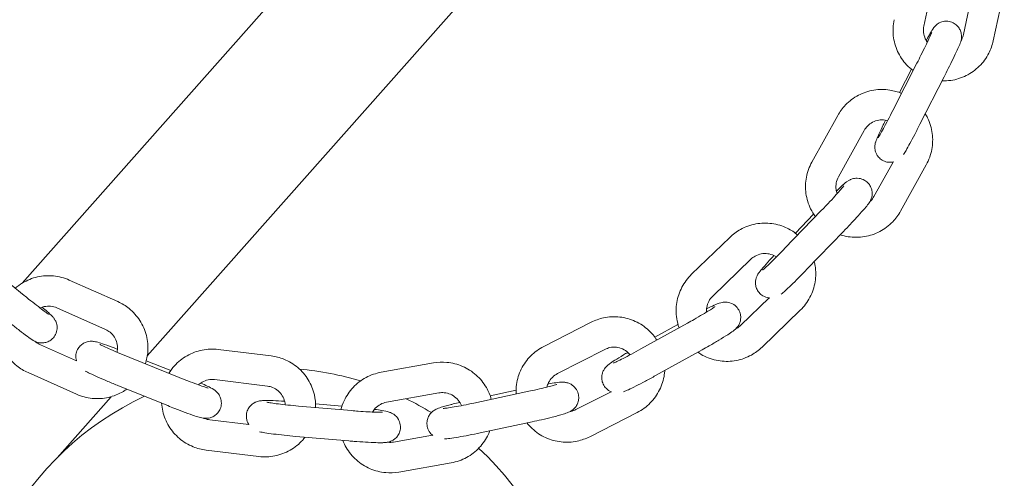
# Model space of a CAD drawing. Units: millimetres. Extents: x -4534 to 4839, y -3372 to 8070.
# Drawn here: x 426 to 620, y 4107 to 4197 of the extents above; entities that cross this region are included whole.
import ezdxf

# ---------------------------------------------------------------- set-up
doc = ezdxf.new("R2010")
doc.units = ezdxf.units.MM
doc.layers.add('Toestel 2D', color=7, linetype='Continuous', lineweight=20)

# ---------------------------------------------------------------- blocks, each defined once
blk = doc.blocks.new('WP-D18')
at = {"layer": 'Toestel 2D'}
for p, q in [((504.28, 4233.23), (426.05, 4145.01)), ((525.23, 4214.65), (450.75, 4130.66)), ((606.17, 4205.98), (603.98, 4195.72)), ((617.68, 4192.82), (619.86, 4203.08)), ((611.81, 4194.07), (613.42, 4201.66)), ((602.63, 4188.43), (597.87, 4179.08)), ((599.18, 4182.6), (601.52, 4187.2)), ((607.98, 4185.7), (603.21, 4176.35)), ((586.98, 4178.06), (581.89, 4168.89)), ((592.23, 4175.15), (587.14, 4165.98)), ((594.14, 4162.12), (597.9, 4168.9)), ((599.38, 4159.21), (604.47, 4168.38)), ((583.82, 4159.4), (576.52, 4151.85)), ((578.63, 4154.88), (582.24, 4158.61)), ((565.71, 4154.05), (558.15, 4146.77)), ((588.13, 4155.23), (580.84, 4147.68)), ((426.46, 4142.6), (418.3, 4149.19)), ((569.87, 4149.74), (562.32, 4142.45)), ((444.94, 4141.37), (435.35, 4145.63)), ((567.88, 4136.72), (573.46, 4142.1)), ((442.51, 4135.88), (432.91, 4140.14)), ((572.05, 4132.4), (579.6, 4139.69)), ((538.33, 4137.3), (528.98, 4132.54)), ((557.33, 4137.12), (548.14, 4132.04)), ((550.91, 4134.36), (555.47, 4136.89)), ((429.66, 4132.85), (436.77, 4129.69)), ((475.19, 4130.67), (464.77, 4131.94)), ((541.06, 4131.96), (531.7, 4127.19)), ((560.23, 4131.88), (551.05, 4126.79)), ((457.05, 4126.42), (447.32, 4130.34)), ((450.56, 4129.73), (455.38, 4127.78)), ((507.26, 4129.28), (496.92, 4127.45)), ((427.22, 4127.37), (436.81, 4123.11)), ((454.81, 4120.86), (445.07, 4124.78)), ((474.47, 4124.71), (464.04, 4125.99)), ((508.3, 4123.37), (497.96, 4121.54)), ((525.47, 4123.56), (515.2, 4121.37)), ((518.41, 4122.81), (523.52, 4123.9)), ((535.34, 4120.09), (542.26, 4123.61)), ((443.63, 4122.63), (432.96, 4110.6)), ((483.97, 4121.22), (489.17, 4120.77)), ((491.05, 4119.88), (480.59, 4120.79)), ((538.06, 4114.74), (547.42, 4119.5)), ((463.07, 4118.06), (470.79, 4117.12)), ((526.72, 4117.69), (516.45, 4115.5)), ((499.35, 4113.68), (507.01, 4115.03)), ((490.53, 4113.91), (480.07, 4114.81)), ((462.34, 4112.11), (472.76, 4110.84)), ((500.39, 4107.77), (510.73, 4109.6))]:
    blk.add_line(p, q, dxfattribs=at)
for start, end in [(73.2085, 84.9557), (114.9381, 47.3801), (58.5591, 63.9899)]:
    blk.add_arc((475.51, 4068.3), 60, start, end, dxfattribs=at)
for points, knots in [([(598.12, 4196.97), (597.89, 4195.93), (597.84, 4194.85), (598.08, 4192.73), (598.37, 4191.69), (599.26, 4189.76), (599.86, 4188.86), (600.98, 4187.66), (601.41, 4187.27), (601.87, 4186.93)], [4.712389, 4.712389, 4.712389, 4.712389, 5.032216, 5.032216, 5.351988, 5.351988, 5.671795, 5.671795, 5.845016, 5.845016, 5.845016, 5.845016]), ([(604.46, 4192.86), (604.47, 4192.88), (604.48, 4192.9), (604.78, 4193.46), (605.04, 4193.93), (605.51, 4194.75), (605.62, 4194.97), (606.01, 4195.48), (606.06, 4195.55), (606.22, 4195.73), (606.31, 4195.83), (606.67, 4196.12), (606.86, 4196.28), (607.45, 4196.52), (607.62, 4196.57), (608.15, 4196.68), (608.56, 4196.7), (609.35, 4196.54), (609.68, 4196.42), (610.25, 4196.07), (610.49, 4195.87), (610.88, 4195.42), (611.03, 4195.17), (611.27, 4194.68), (611.33, 4194.44), (611.43, 4193.96), (611.43, 4193.76), (611.42, 4193.4), (611.41, 4193.26), (611.37, 4193.03), (611.35, 4192.94), (611.3, 4192.76), (611.28, 4192.68), (611.19, 4192.4), (611.13, 4192.26), (610.93, 4191.77), (610.77, 4191.41), (610.34, 4190.48), (610.07, 4189.91), (609.46, 4188.66), (609.14, 4188.01), (608.53, 4186.79), (608.26, 4186.24), (607.98, 4185.7)], [2.208344, 2.208344, 2.208344, 2.208344, 2.220883, 2.220883, 2.554119, 2.554119, 2.933544, 2.933544, 2.983477, 2.983477, 3.030336, 3.030336, 3.063713, 3.063713, 3.074399, 3.074399, 3.090118, 3.090118, 3.100697, 3.100697, 3.110605, 3.110605, 3.121983, 3.121983, 3.137441, 3.137441, 3.161176, 3.161176, 3.193694, 3.193694, 3.23217, 3.23217, 3.292453, 3.292453, 3.46222, 3.46222, 3.776379, 3.776379, 4.125261, 4.125261, 4.453836, 4.453836, 4.712389, 4.712389, 4.712389, 4.712389]), ([(603.98, 4195.72), (603.9, 4195.31), (603.88, 4194.87), (603.97, 4194.03), (604.09, 4193.61), (604.38, 4192.98), (604.51, 4192.75), (604.67, 4192.54)], [4.712389, 4.712389, 4.712389, 4.712389, 5.0330877, 5.0330877, 5.3540137, 5.3540137, 5.5546206, 5.5546206, 5.5546206, 5.5546206]), ([(605.55, 4194.48), (605.55, 4194.48), (605.55, 4194.46), (605.51, 4194.37), (605.46, 4194.25), (605.29, 4193.87), (605.15, 4193.56), (604.79, 4192.79), (604.56, 4192.3), (604.03, 4191.21), (603.73, 4190.6), (603.16, 4189.47), (602.9, 4188.94), (602.63, 4188.43)], [3.334906, 3.334906, 3.334906, 3.334906, 3.414847, 3.414847, 3.587694, 3.587694, 3.847444, 3.847444, 4.147782, 4.147782, 4.459788, 4.459788, 4.712389, 4.712389, 4.712389, 4.712389]), ([(607.58, 4184.91), (608.15, 4184.89), (608.72, 4184.92), (610.35, 4185.15), (611.38, 4185.47), (613.29, 4186.42), (614.17, 4187.05), (615.69, 4188.54), (616.32, 4189.42), (617.2, 4191.14), (617.5, 4191.97), (617.68, 4192.82)], [6.460235, 6.460235, 6.460235, 6.460235, 6.631956, 6.631956, 6.952184, 6.952184, 7.27237, 7.27237, 7.59244, 7.59244, 7.853982, 7.853982, 7.853982, 7.853982]), ([(611.32, 4192.84), (611.37, 4192.92), (611.42, 4193), (611.62, 4193.4), (611.74, 4193.73), (611.81, 4194.07)], [7.5193177, 7.5193177, 7.5193177, 7.5193177, 7.5921864, 7.5921864, 7.8539816, 7.8539816, 7.8539816, 7.8539816]), ([(599.58, 4182.44), (598.85, 4182.75), (598.08, 4182.96), (596.24, 4183.26), (595.16, 4183.25), (593.05, 4182.91), (592.03, 4182.56), (590.14, 4181.57), (589.27, 4180.93), (587.93, 4179.53), (587.4, 4178.82), (586.98, 4178.06)], [3.251486, 3.251486, 3.251486, 3.251486, 3.490142, 3.490142, 3.810329, 3.810329, 4.130558, 4.130558, 4.450737, 4.450737, 4.712389, 4.712389, 4.712389, 4.712389]), ([(596.82, 4177.06), (596.67, 4177.1), (596.5, 4177.14), (595.92, 4177.23), (595.49, 4177.23), (594.65, 4177.09), (594.24, 4176.95), (593.49, 4176.55), (593.14, 4176.29), (592.6, 4175.74), (592.4, 4175.46), (592.23, 4175.15)], [3.369944, 3.369944, 3.369944, 3.369944, 3.49343, 3.49343, 3.812673, 3.812673, 4.131757, 4.131757, 4.451036, 4.451036, 4.712389, 4.712389, 4.712389, 4.712389]), ([(597.87, 4179.08), (597.54, 4178.43), (597.21, 4177.79), (596.58, 4176.59), (596.28, 4176.03), (595.76, 4175.06), (595.53, 4174.65), (595.18, 4174.03), (595.05, 4173.81), (594.98, 4173.69), (594.97, 4173.68), (594.97, 4173.68)], [4.712389, 4.712389, 4.712389, 4.712389, 5.02816, 5.02816, 5.342416, 5.342416, 5.650414, 5.650414, 5.932913, 5.932913, 6.00363, 6.00363, 6.00363, 6.00363]), ([(604.47, 4168.38), (604.99, 4169.31), (605.36, 4170.33), (605.75, 4172.42), (605.78, 4173.5), (605.49, 4175.61), (605.18, 4176.65), (604.58, 4177.88), (604.43, 4178.15), (604.27, 4178.42)], [1.570796, 1.570796, 1.570796, 1.570796, 1.890737, 1.890737, 2.210558, 2.210558, 2.530329, 2.530329, 2.623554, 2.623554, 2.623554, 2.623554]), ([(598.02, 4168.93), (597.98, 4168.92), (597.94, 4168.91), (597.59, 4168.84), (597.17, 4168.81), (596.39, 4168.97), (596.06, 4169.1), (595.49, 4169.44), (595.25, 4169.65), (594.85, 4170.1), (594.71, 4170.34), (594.47, 4170.84), (594.41, 4171.07), (594.31, 4171.56), (594.31, 4171.75), (594.31, 4172.12), (594.33, 4172.25), (594.37, 4172.48), (594.39, 4172.57), (594.44, 4172.76), (594.46, 4172.84), (594.55, 4173.11), (594.61, 4173.26), (594.81, 4173.74), (594.97, 4174.1), (595.4, 4175.03), (595.67, 4175.61), (596.12, 4176.54), (596.27, 4176.84), (596.42, 4177.15)], [6.213945, 6.213945, 6.213945, 6.213945, 6.215992, 6.215992, 6.231711, 6.231711, 6.24229, 6.24229, 6.252197, 6.252197, 6.263575, 6.263575, 6.279034, 6.279034, 6.302768, 6.302768, 6.335287, 6.335287, 6.373763, 6.373763, 6.434046, 6.434046, 6.603812, 6.603812, 6.917972, 6.917972, 7.266854, 7.266854, 7.424959, 7.424959, 7.424959, 7.424959]), ([(603.21, 4176.35), (602.87, 4175.67), (602.52, 4175), (601.85, 4173.72), (601.53, 4173.12), (600.95, 4172.05), (600.69, 4171.58), (600.29, 4170.89), (600.15, 4170.64), (599.99, 4170.4)], [4.712389, 4.712389, 4.712389, 4.712389, 5.036618, 5.036618, 5.362475, 5.362475, 5.695712, 5.695712, 5.970347, 5.970347, 5.970347, 5.970347]), ([(581.89, 4168.89), (581.37, 4167.96), (581.01, 4166.94), (580.61, 4164.85), (580.58, 4163.77), (580.87, 4161.66), (581.18, 4160.62), (581.91, 4159.12), (582.23, 4158.61), (582.58, 4158.12)], [4.712389, 4.712389, 4.712389, 4.712389, 5.03233, 5.03233, 5.352151, 5.352151, 5.671922, 5.671922, 5.852951, 5.852951, 5.852951, 5.852951]), ([(587.14, 4165.98), (586.93, 4165.61), (586.78, 4165.2), (586.63, 4164.36), (586.62, 4163.93), (586.71, 4163.22), (586.78, 4162.94), (586.88, 4162.67)], [4.712389, 4.712389, 4.712389, 4.712389, 5.0326257, 5.0326257, 5.3533525, 5.3533525, 5.5713531, 5.5713531, 5.5713531, 5.5713531]), ([(586.73, 4163.17), (586.74, 4163.18), (586.74, 4163.18), (587.2, 4163.62), (587.6, 4164), (588.36, 4164.68), (588.42, 4164.85), (589.26, 4165.33), (589.33, 4165.37), (589.57, 4165.48), (589.74, 4165.56), (590.32, 4165.7), (590.67, 4165.77), (591.54, 4165.64), (591.93, 4165.52), (592.6, 4165.12), (592.87, 4164.9), (593.29, 4164.39), (593.44, 4164.12), (593.67, 4163.57), (593.73, 4163.3), (593.8, 4162.75), (593.78, 4162.51), (593.72, 4162.05), (593.67, 4161.87), (593.56, 4161.55), (593.51, 4161.43), (593.4, 4161.21), (593.35, 4161.12), (593.21, 4160.89), (593.13, 4160.78), (592.84, 4160.38), (592.61, 4160.1), (591.95, 4159.33), (591.51, 4158.83), (590.55, 4157.78), (590.04, 4157.24), (589.07, 4156.2), (588.6, 4155.71), (588.13, 4155.23)], [2.221605, 2.221605, 2.221605, 2.221605, 2.224428, 2.224428, 2.562148, 2.562148, 2.965164, 2.965164, 2.997475, 2.997475, 3.044427, 3.044427, 3.079816, 3.079816, 3.099699, 3.099699, 3.113897, 3.113897, 3.127551, 3.127551, 3.143537, 3.143537, 3.165455, 3.165455, 3.197656, 3.197656, 3.2384, 3.2384, 3.293088, 3.293088, 3.403872, 3.403872, 3.718031, 3.718031, 4.095237, 4.095237, 4.428311, 4.428311, 4.712389, 4.712389, 4.712389, 4.712389]), ([(588.21, 4164.22), (588.21, 4164.22), (588.19, 4164.19), (588.11, 4164.08), (588.02, 4163.97), (587.72, 4163.62), (587.49, 4163.35), (586.9, 4162.69), (586.53, 4162.28), (585.7, 4161.37), (585.23, 4160.88), (584.44, 4160.05), (584.13, 4159.72), (583.82, 4159.4)], [3.371189, 3.371189, 3.371189, 3.371189, 3.46998, 3.46998, 3.64912, 3.64912, 3.907761, 3.907761, 4.205519, 4.205519, 4.515735, 4.515735, 4.712389, 4.712389, 4.712389, 4.712389]), ([(593.34, 4161.11), (593.4, 4161.16), (593.46, 4161.22), (593.76, 4161.53), (593.97, 4161.81), (594.14, 4162.12)], [7.5307512, 7.5307512, 7.5307512, 7.5307512, 7.5926291, 7.5926291, 7.8539816, 7.8539816, 7.8539816, 7.8539816]), ([(587.49, 4154.56), (588.01, 4154.39), (588.53, 4154.26), (590.12, 4154.01), (591.2, 4154.02), (593.31, 4154.36), (594.34, 4154.71), (596.22, 4155.7), (597.09, 4156.34), (598.44, 4157.74), (598.96, 4158.44), (599.38, 4159.21)], [6.468946, 6.468946, 6.468946, 6.468946, 6.631734, 6.631734, 6.951922, 6.951922, 7.27215, 7.27215, 7.59233, 7.59233, 7.853982, 7.853982, 7.853982, 7.853982]), ([(579.1, 4154.51), (578.47, 4155.04), (577.77, 4155.49), (576.08, 4156.32), (575.04, 4156.63), (572.93, 4156.91), (571.85, 4156.89), (569.75, 4156.49), (568.74, 4156.12), (567.04, 4155.18), (566.33, 4154.66), (565.71, 4154.05)], [3.243665, 3.243665, 3.243665, 3.243665, 3.490144, 3.490144, 3.810226, 3.810226, 4.13042, 4.13042, 4.450647, 4.450647, 4.712389, 4.712389, 4.712389, 4.712389]), ([(574.89, 4150.18), (574.73, 4150.29), (574.57, 4150.38), (574.01, 4150.65), (573.6, 4150.77), (572.75, 4150.88), (572.32, 4150.87), (571.49, 4150.71), (571.08, 4150.56), (570.4, 4150.19), (570.12, 4149.98), (569.87, 4149.74)], [3.351753, 3.351753, 3.351753, 3.351753, 3.493426, 3.493426, 3.813088, 3.813088, 4.132309, 4.132309, 4.451394, 4.451394, 4.712389, 4.712389, 4.712389, 4.712389]), ([(573.59, 4142.09), (573.51, 4142.1), (573.42, 4142.11), (573, 4142.17), (572.61, 4142.28), (571.95, 4142.68), (571.68, 4142.91), (571.26, 4143.42), (571.1, 4143.69), (570.87, 4144.24), (570.81, 4144.51), (570.75, 4145.06), (570.77, 4145.29), (570.82, 4145.76), (570.88, 4145.94), (570.99, 4146.26), (571.04, 4146.38), (571.15, 4146.6), (571.2, 4146.69), (571.34, 4146.92), (571.42, 4147.03), (571.71, 4147.43), (571.94, 4147.71), (572.6, 4148.48), (573.04, 4148.98), (573.82, 4149.83), (574.1, 4150.14), (574.4, 4150.46)], [6.215312, 6.215312, 6.215312, 6.215312, 6.221409, 6.221409, 6.241292, 6.241292, 6.25549, 6.25549, 6.269144, 6.269144, 6.28513, 6.28513, 6.307048, 6.307048, 6.339249, 6.339249, 6.379993, 6.379993, 6.43468, 6.43468, 6.545465, 6.545465, 6.859624, 6.859624, 7.23683, 7.23683, 7.434363, 7.434363, 7.434363, 7.434363]), ([(576.52, 4151.85), (576.02, 4151.33), (575.52, 4150.82), (574.58, 4149.87), (574.13, 4149.42), (573.34, 4148.66), (573, 4148.33), (572.49, 4147.86), (572.29, 4147.69), (572.19, 4147.61), (572.18, 4147.6), (572.18, 4147.6)], [4.712389, 4.712389, 4.712389, 4.712389, 5.026627, 5.026627, 5.338954, 5.338954, 5.643364, 5.643364, 5.917623, 5.917623, 5.989076, 5.989076, 5.989076, 5.989076]), ([(579.6, 4139.69), (580.37, 4140.43), (581.01, 4141.29), (582, 4143.18), (582.35, 4144.2), (582.69, 4146.31), (582.7, 4147.38), (582.48, 4148.71), (582.43, 4148.99), (582.36, 4149.26)], [1.570796, 1.570796, 1.570796, 1.570796, 1.890871, 1.890871, 2.210802, 2.210802, 2.530616, 2.530616, 2.614299, 2.614299, 2.614299, 2.614299]), ([(435.35, 4145.63), (434.37, 4146.06), (433.33, 4146.33), (431.21, 4146.54), (430.13, 4146.48), (428.05, 4146.01), (427.04, 4145.6), (425.62, 4144.75), (425.15, 4144.4), (424.7, 4144.02)], [4.712389, 4.712389, 4.712389, 4.712389, 5.032486, 5.032486, 5.352687, 5.352687, 5.672913, 5.672913, 5.849368, 5.849368, 5.849368, 5.849368]), ([(558.15, 4146.77), (557.39, 4146.03), (556.74, 4145.16), (555.75, 4143.27), (555.41, 4142.25), (555.06, 4140.15), (555.06, 4139.07), (555.32, 4137.4), (555.48, 4136.8), (555.68, 4136.22)], [4.712389, 4.712389, 4.712389, 4.712389, 5.032464, 5.032464, 5.352394, 5.352394, 5.672209, 5.672209, 5.858412, 5.858412, 5.858412, 5.858412]), ([(580.84, 4147.68), (580.3, 4147.12), (579.76, 4146.57), (578.73, 4145.54), (578.24, 4145.05), (577.35, 4144.19), (576.94, 4143.81), (576.32, 4143.24), (576.1, 4143.05), (575.84, 4142.85)], [4.712389, 4.712389, 4.712389, 4.712389, 5.03815, 5.03815, 5.366021, 5.366021, 5.70374, 5.70374, 5.976785, 5.976785, 5.976785, 5.976785]), ([(431.3, 4138.88), (431.3, 4138.88), (431.28, 4138.89), (431.19, 4138.95), (431.08, 4139.03), (430.75, 4139.26), (430.48, 4139.46), (429.8, 4139.97), (429.38, 4140.29), (428.42, 4141.03), (427.89, 4141.45), (427.05, 4142.12), (426.76, 4142.36), (426.46, 4142.6)], [3.429146, 3.429146, 3.429146, 3.429146, 3.510827, 3.510827, 3.681835, 3.681835, 3.937492, 3.937492, 4.235417, 4.235417, 4.546249, 4.546249, 4.712389, 4.712389, 4.712389, 4.712389]), ([(562.32, 4142.45), (562.01, 4142.15), (561.76, 4141.81), (561.36, 4141.05), (561.22, 4140.65), (561.1, 4139.92), (561.09, 4139.62), (561.11, 4139.31)], [4.712389, 4.712389, 4.712389, 4.712389, 5.0320868, 5.0320868, 5.3523645, 5.3523645, 5.5827457, 5.5827457, 5.5827457, 5.5827457]), ([(430.02, 4140.28), (430.4, 4139.96), (430.73, 4139.67), (431.42, 4139.05), (431.71, 4138.79), (432.05, 4138.42), (432.12, 4138.36), (432.25, 4138.2), (432.31, 4138.12), (432.48, 4137.88), (432.57, 4137.76), (432.77, 4137.3), (432.89, 4137.05), (432.96, 4136.39), (432.97, 4136.21), (432.93, 4135.68), (432.85, 4135.29), (432.5, 4134.6), (432.3, 4134.31), (431.83, 4133.85), (431.57, 4133.68), (431.04, 4133.41), (430.78, 4133.33), (430.24, 4133.22), (430, 4133.21), (429.53, 4133.24), (429.34, 4133.28), (429.02, 4133.36), (428.9, 4133.4), (428.68, 4133.49), (428.6, 4133.53), (428.4, 4133.63), (428.31, 4133.68), (427.83, 4133.97), (427.5, 4134.2), (426.6, 4134.86), (426.09, 4135.25), (424.98, 4136.11), (424.41, 4136.56), (423.44, 4137.32), (423.07, 4137.63), (422.69, 4137.93)], [2.290937, 2.290937, 2.290937, 2.290937, 2.553714, 2.553714, 2.917317, 2.917317, 2.995857, 2.995857, 3.05865, 3.05865, 3.109287, 3.109287, 3.144887, 3.144887, 3.155919, 3.155919, 3.172717, 3.172717, 3.184757, 3.184757, 3.19639, 3.19639, 3.210067, 3.210067, 3.228966, 3.228966, 3.257463, 3.257463, 3.294001, 3.294001, 3.340313, 3.340313, 3.424249, 3.424249, 3.814962, 3.814962, 4.176919, 4.176919, 4.507739, 4.507739, 4.712389, 4.712389, 4.712389, 4.712389]), ([(432.91, 4140.14), (432.52, 4140.31), (432.11, 4140.43), (431.26, 4140.51), (430.83, 4140.48), (430.13, 4140.33), (429.86, 4140.24), (429.61, 4140.12)], [4.712389, 4.712389, 4.712389, 4.712389, 5.0319972, 5.0319972, 5.3511887, 5.3511887, 5.5637694, 5.5637694, 5.5637694, 5.5637694]), ([(450.37, 4129.11), (450.63, 4129.9), (450.8, 4130.72), (450.93, 4132.61), (450.83, 4133.69), (450.3, 4135.75), (449.87, 4136.74), (448.71, 4138.53), (447.99, 4139.34), (446.49, 4140.55), (445.74, 4141.01), (444.94, 4141.37)], [3.24193, 3.24193, 3.24193, 3.24193, 3.491407, 3.491407, 3.811199, 3.811199, 4.130975, 4.130975, 4.450823, 4.450823, 4.712389, 4.712389, 4.712389, 4.712389]), ([(562.77, 4140.39), (562.77, 4140.39), (562.76, 4140.37), (562.67, 4140.31), (562.57, 4140.24), (562.24, 4140.01), (561.97, 4139.84), (561.28, 4139.41), (560.83, 4139.14), (559.82, 4138.54), (559.24, 4138.21), (558.21, 4137.62), (557.77, 4137.37), (557.33, 4137.12)], [3.399341, 3.399341, 3.399341, 3.399341, 3.481473, 3.481473, 3.646468, 3.646468, 3.891214, 3.891214, 4.182404, 4.182404, 4.489901, 4.489901, 4.712389, 4.712389, 4.712389, 4.712389]), ([(561.12, 4139.93), (561.67, 4140.21), (562.17, 4140.45), (563.12, 4140.89), (563.2, 4141.05), (564.4, 4141.26), (564.6, 4141.29), (565.2, 4141.26), (565.53, 4141.24), (566.3, 4140.91), (566.66, 4140.71), (567.21, 4140.14), (567.42, 4139.85), (567.7, 4139.24), (567.78, 4138.93), (567.86, 4138.33), (567.85, 4138.05), (567.77, 4137.5), (567.69, 4137.27), (567.5, 4136.82), (567.4, 4136.66), (567.2, 4136.37), (567.11, 4136.27), (566.93, 4136.06), (566.85, 4135.98), (566.6, 4135.76), (566.48, 4135.66), (566.03, 4135.33), (565.7, 4135.11), (564.79, 4134.53), (564.2, 4134.16), (562.95, 4133.42), (562.3, 4133.04), (561.16, 4132.4), (560.7, 4132.13), (560.23, 4131.88)], [2.236986, 2.236986, 2.236986, 2.236986, 2.566862, 2.566862, 2.981488, 2.981488, 3.043648, 3.043648, 3.084464, 3.084464, 3.109402, 3.109402, 3.12655, 3.12655, 3.142594, 3.142594, 3.160984, 3.160984, 3.185666, 3.185666, 3.22111, 3.22111, 3.266353, 3.266353, 3.329617, 3.329617, 3.46935, 3.46935, 3.783509, 3.783509, 4.155538, 4.155538, 4.489184, 4.489184, 4.712389, 4.712389, 4.712389, 4.712389]), ([(421.56, 4138.84), (421.43, 4138.3), (421.35, 4137.74), (421.24, 4136.12), (421.33, 4135.04), (421.86, 4132.98), (422.29, 4131.99), (423.45, 4130.2), (424.17, 4129.4), (425.67, 4128.18), (426.42, 4127.72), (427.22, 4127.37)], [6.464799, 6.464799, 6.464799, 6.464799, 6.632999, 6.632999, 6.952792, 6.952792, 7.272568, 7.272568, 7.592416, 7.592416, 7.853982, 7.853982, 7.853982, 7.853982]), ([(551.3, 4133.79), (550.85, 4134.49), (550.31, 4135.14), (548.91, 4136.44), (548.02, 4137.04), (546.08, 4137.93), (545.04, 4138.22), (542.92, 4138.45), (541.84, 4138.4), (539.94, 4137.99), (539.11, 4137.7), (538.33, 4137.3)], [3.238553, 3.238553, 3.238553, 3.238553, 3.490369, 3.490369, 3.810318, 3.810318, 4.13041, 4.13041, 4.450609, 4.450609, 4.712389, 4.712389, 4.712389, 4.712389]), ([(566.86, 4136), (566.92, 4136.03), (566.98, 4136.06), (567.35, 4136.26), (567.63, 4136.47), (567.88, 4136.72)], [7.5421707, 7.5421707, 7.5421707, 7.5421707, 7.5929871, 7.5929871, 7.8539816, 7.8539816, 7.8539816, 7.8539816]), ([(444.79, 4131.39), (444.83, 4131.58), (444.85, 4131.76), (444.9, 4132.38), (444.86, 4132.81), (444.65, 4133.63), (444.48, 4134.03), (444.02, 4134.75), (443.73, 4135.07), (443.12, 4135.56), (442.82, 4135.74), (442.51, 4135.88)], [3.345716, 3.345716, 3.345716, 3.345716, 3.488326, 3.488326, 3.809165, 3.809165, 4.130074, 4.130074, 4.450689, 4.450689, 4.712389, 4.712389, 4.712389, 4.712389]), ([(428.62, 4133.52), (428.67, 4133.48), (428.72, 4133.44), (429.04, 4133.18), (429.34, 4132.99), (429.66, 4132.85)], [7.5433941, 7.5433941, 7.5433941, 7.5433941, 7.592282, 7.592282, 7.8539816, 7.8539816, 7.8539816, 7.8539816]), ([(436.78, 4129.68), (436.77, 4129.71), (436.76, 4129.74), (436.67, 4130.08), (436.61, 4130.48), (436.72, 4131.26), (436.82, 4131.6), (437.12, 4132.2), (437.31, 4132.45), (437.73, 4132.88), (437.96, 4133.04), (438.44, 4133.32), (438.67, 4133.4), (439.13, 4133.53), (439.32, 4133.55), (439.67, 4133.57), (439.8, 4133.57), (440.06, 4133.55), (440.17, 4133.54), (440.46, 4133.49), (440.6, 4133.46), (441.1, 4133.33), (441.47, 4133.22), (442.45, 4132.89), (443.09, 4132.66), (444.15, 4132.27), (444.5, 4132.14), (444.87, 4131.99)], [6.273625, 6.273625, 6.273625, 6.273625, 6.275898, 6.275898, 6.298339, 6.298339, 6.313968, 6.313968, 6.328747, 6.328747, 6.345829, 6.345829, 6.368956, 6.368956, 6.40256, 6.40256, 6.44533, 6.44533, 6.503658, 6.503658, 6.625584, 6.625584, 6.939743, 6.939743, 7.315553, 7.315553, 7.492995, 7.492995, 7.492995, 7.492995]), ([(447.32, 4130.34), (446.65, 4130.61), (445.98, 4130.89), (444.72, 4131.42), (444.12, 4131.67), (443.07, 4132.14), (442.61, 4132.35), (441.91, 4132.68), (441.65, 4132.81), (441.46, 4132.91), (441.43, 4132.93), (441.42, 4132.94), (441.42, 4132.94), (441.42, 4132.94)], [4.712389, 4.712389, 4.712389, 4.712389, 5.026137, 5.026137, 5.338518, 5.338518, 5.644196, 5.644196, 5.925328, 5.925328, 6.019173, 6.019173, 6.041087, 6.041087, 6.041087, 6.041087]), ([(528.98, 4132.54), (528.03, 4132.05), (527.16, 4131.42), (525.66, 4129.9), (525.03, 4129.02), (524.08, 4127.11), (523.77, 4126.08), (523.53, 4124.4), (523.5, 4123.77), (523.53, 4123.15)], [4.712389, 4.712389, 4.712389, 4.712389, 5.032572, 5.032572, 5.352636, 5.352636, 5.672557, 5.672557, 5.860914, 5.860914, 5.860914, 5.860914]), ([(464.77, 4131.94), (463.71, 4132.07), (462.63, 4132.03), (460.54, 4131.61), (459.53, 4131.23), (457.67, 4130.17), (456.83, 4129.5), (455.71, 4128.25), (455.34, 4127.76), (455.03, 4127.24)], [4.712389, 4.712389, 4.712389, 4.712389, 5.032585, 5.032585, 5.352813, 5.352813, 5.672981, 5.672981, 5.856254, 5.856254, 5.856254, 5.856254]), ([(483.97, 4120.5), (484, 4121.34), (483.91, 4122.19), (483.48, 4124.05), (483.07, 4125.05), (481.96, 4126.87), (481.26, 4127.69), (479.63, 4129.06), (478.71, 4129.62), (476.91, 4130.35), (476.06, 4130.56), (475.19, 4130.67)], [3.237712, 3.237712, 3.237712, 3.237712, 3.49113, 3.49113, 3.810904, 3.810904, 4.130745, 4.130745, 4.450715, 4.450715, 4.712389, 4.712389, 4.712389, 4.712389]), ([(542.36, 4123.57), (542.33, 4123.58), (542.29, 4123.6), (541.97, 4123.73), (541.61, 4123.94), (541.06, 4124.51), (540.85, 4124.8), (540.57, 4125.41), (540.48, 4125.71), (540.4, 4126.32), (540.42, 4126.6), (540.5, 4127.15), (540.58, 4127.38), (540.76, 4127.82), (540.87, 4127.98), (541.07, 4128.28), (541.16, 4128.38), (541.34, 4128.58), (541.42, 4128.66), (541.66, 4128.88), (541.79, 4128.98), (542.24, 4129.31), (542.57, 4129.54), (543.48, 4130.12), (544.07, 4130.48), (544.99, 4131.03), (545.27, 4131.2), (545.56, 4131.36)], [6.223104, 6.223104, 6.223104, 6.223104, 6.226056, 6.226056, 6.250995, 6.250995, 6.268143, 6.268143, 6.284187, 6.284187, 6.302577, 6.302577, 6.327258, 6.327258, 6.362702, 6.362702, 6.407946, 6.407946, 6.471209, 6.471209, 6.610943, 6.610943, 6.925102, 6.925102, 7.297131, 7.297131, 7.44693, 7.44693, 7.44693, 7.44693]), ([(546.01, 4130.88), (545.89, 4131.04), (545.75, 4131.19), (545.29, 4131.62), (544.93, 4131.86), (544.15, 4132.21), (543.73, 4132.33), (542.89, 4132.42), (542.46, 4132.4), (541.7, 4132.23), (541.37, 4132.12), (541.06, 4131.96)], [3.33953, 3.33953, 3.33953, 3.33953, 3.492524, 3.492524, 3.812725, 3.812725, 4.132349, 4.132349, 4.451549, 4.451549, 4.712389, 4.712389, 4.712389, 4.712389]), ([(548.14, 4132.04), (547.52, 4131.69), (546.89, 4131.35), (545.71, 4130.72), (545.15, 4130.43), (544.17, 4129.93), (543.74, 4129.72), (543.11, 4129.42), (542.87, 4129.32), (542.74, 4129.27), (542.72, 4129.26), (542.72, 4129.26)], [4.712389, 4.712389, 4.712389, 4.712389, 5.025602, 5.025602, 5.336766, 5.336766, 5.639273, 5.639273, 5.910182, 5.910182, 5.988306, 5.988306, 5.988306, 5.988306]), ([(559.37, 4131.4), (559.79, 4131.1), (560.25, 4130.83), (561.67, 4130.13), (562.71, 4129.82), (564.82, 4129.54), (565.9, 4129.57), (568, 4129.96), (569.02, 4130.33), (570.71, 4131.27), (571.42, 4131.79), (572.05, 4132.4)], [6.474943, 6.474943, 6.474943, 6.474943, 6.631737, 6.631737, 6.951819, 6.951819, 7.272012, 7.272012, 7.59224, 7.59224, 7.853982, 7.853982, 7.853982, 7.853982]), ([(518.63, 4122.1), (518.41, 4122.92), (518.08, 4123.71), (517.12, 4125.36), (516.44, 4126.2), (514.84, 4127.61), (513.93, 4128.19), (511.97, 4129.03), (510.93, 4129.3), (509, 4129.47), (508.12, 4129.43), (507.26, 4129.28)], [3.236533, 3.236533, 3.236533, 3.236533, 3.49074, 3.49074, 3.810573, 3.810573, 4.130532, 4.130532, 4.450634, 4.450634, 4.712389, 4.712389, 4.712389, 4.712389]), ([(445.07, 4124.78), (444.35, 4125.07), (443.63, 4125.36), (442.26, 4125.94), (441.61, 4126.22), (440.42, 4126.75), (439.89, 4126.99), (439.08, 4127.38), (438.78, 4127.54), (438.5, 4127.69)], [4.712389, 4.712389, 4.712389, 4.712389, 5.038641, 5.038641, 5.366426, 5.366426, 5.702463, 5.702463, 5.974046, 5.974046, 5.974046, 5.974046]), ([(496.92, 4127.45), (495.87, 4127.26), (494.85, 4126.91), (492.97, 4125.9), (492.11, 4125.24), (490.65, 4123.69), (490.04, 4122.79), (489.33, 4121.26), (489.12, 4120.67), (488.96, 4120.06)], [4.712389, 4.712389, 4.712389, 4.712389, 5.032617, 5.032617, 5.352793, 5.352793, 5.672847, 5.672847, 5.860196, 5.860196, 5.860196, 5.860196]), ([(531.7, 4127.19), (531.32, 4127), (530.98, 4126.74), (530.38, 4126.14), (530.13, 4125.79), (529.8, 4125.13), (529.69, 4124.83), (529.62, 4124.52)], [4.712389, 4.712389, 4.712389, 4.712389, 5.0316546, 5.0316546, 5.3513919, 5.3513919, 5.5879101, 5.5879101, 5.5879101, 5.5879101]), ([(551.05, 4126.79), (550.37, 4126.41), (549.69, 4126.04), (548.39, 4125.35), (547.76, 4125.02), (546.63, 4124.45), (546.12, 4124.2), (545.33, 4123.84), (545.04, 4123.72), (544.71, 4123.6)], [4.712389, 4.712389, 4.712389, 4.712389, 5.039175, 5.039175, 5.368265, 5.368265, 5.708455, 5.708455, 5.980414, 5.980414, 5.980414, 5.980414]), ([(547.42, 4119.5), (548.37, 4119.99), (549.24, 4120.63), (550.74, 4122.14), (551.37, 4123.02), (552.31, 4124.93), (552.63, 4125.96), (552.81, 4127.27), (552.84, 4127.53), (552.86, 4127.79)], [1.570796, 1.570796, 1.570796, 1.570796, 1.890979, 1.890979, 2.211043, 2.211043, 2.530964, 2.530964, 2.608137, 2.608137, 2.608137, 2.608137]), ([(461.29, 4125.31), (461.78, 4125.1), (462.21, 4124.9), (463.09, 4124.48), (463.42, 4124.32), (463.99, 4123.94), (464.12, 4123.86), (464.45, 4123.57), (464.59, 4123.44), (464.93, 4122.96), (465.13, 4122.68), (465.35, 4121.85), (465.4, 4121.45), (465.3, 4120.67), (465.2, 4120.33), (464.89, 4119.73), (464.7, 4119.48), (464.28, 4119.05), (464.05, 4118.89), (463.58, 4118.61), (463.35, 4118.53), (462.89, 4118.4), (462.7, 4118.38), (462.35, 4118.36), (462.22, 4118.36), (461.96, 4118.38), (461.85, 4118.39), (461.56, 4118.44), (461.42, 4118.47), (460.92, 4118.6), (460.55, 4118.71), (459.56, 4119.04), (458.93, 4119.27), (457.57, 4119.77), (456.88, 4120.04), (455.71, 4120.49), (455.26, 4120.67), (454.81, 4120.86)], [2.280977, 2.280977, 2.280977, 2.280977, 2.56087, 2.56087, 2.94387, 2.94387, 3.042848, 3.042848, 3.096154, 3.096154, 3.134305, 3.134305, 3.156746, 3.156746, 3.172375, 3.172375, 3.187155, 3.187155, 3.204236, 3.204236, 3.227364, 3.227364, 3.260967, 3.260967, 3.303737, 3.303737, 3.362065, 3.362065, 3.483991, 3.483991, 3.79815, 3.79815, 4.17396, 4.17396, 4.507431, 4.507431, 4.712389, 4.712389, 4.712389, 4.712389]), ([(462.76, 4124.32), (462.76, 4124.32), (462.75, 4124.33), (462.7, 4124.34), (462.62, 4124.36), (462.34, 4124.44), (462.1, 4124.52), (461.44, 4124.74), (461, 4124.9), (459.98, 4125.28), (459.39, 4125.5), (458.21, 4125.96), (457.63, 4126.19), (457.05, 4126.42)], [3.437454, 3.437454, 3.437454, 3.437454, 3.483577, 3.483577, 3.625256, 3.625256, 3.849954, 3.849954, 4.133362, 4.133362, 4.438784, 4.438784, 4.712389, 4.712389, 4.712389, 4.712389]), ([(464.04, 4125.99), (463.62, 4126.04), (463.19, 4126.02), (462.35, 4125.85), (461.95, 4125.7), (461.32, 4125.34), (461.07, 4125.16), (460.85, 4124.96)], [4.712389, 4.712389, 4.712389, 4.712389, 5.0316011, 5.0316011, 5.3506881, 5.3506881, 5.5781725, 5.5781725, 5.5781725, 5.5781725]), ([(477.97, 4121.05), (477.95, 4121.25), (477.92, 4121.45), (477.78, 4122.06), (477.62, 4122.46), (477.17, 4123.19), (476.89, 4123.52), (476.24, 4124.07), (475.87, 4124.3), (475.15, 4124.58), (474.81, 4124.67), (474.47, 4124.71)], [3.33636, 3.33636, 3.33636, 3.33636, 3.489445, 3.489445, 3.810362, 3.810362, 4.131008, 4.131008, 4.451127, 4.451127, 4.712389, 4.712389, 4.712389, 4.712389]), ([(531.5, 4125.07), (531.5, 4125.07), (531.47, 4125.05), (531.36, 4125.01), (531.22, 4124.97), (530.81, 4124.84), (530.49, 4124.75), (529.68, 4124.53), (529.16, 4124.4), (527.99, 4124.12), (527.34, 4123.97), (526.27, 4123.73), (525.87, 4123.64), (525.47, 4123.56)], [3.420367, 3.420367, 3.420367, 3.420367, 3.513996, 3.513996, 3.685008, 3.685008, 3.933436, 3.933436, 4.22553, 4.22553, 4.533026, 4.533026, 4.712389, 4.712389, 4.712389, 4.712389]), ([(529.82, 4125.15), (530.41, 4125.25), (530.93, 4125.33), (531.97, 4125.46), (532.18, 4125.58), (533.21, 4125.46), (533.31, 4125.45), (533.6, 4125.39), (533.82, 4125.34), (534.42, 4125.05), (534.76, 4124.87), (535.33, 4124.22), (535.55, 4123.89), (535.81, 4123.2), (535.88, 4122.86), (535.9, 4122.22), (535.86, 4121.91), (535.7, 4121.34), (535.58, 4121.1), (535.31, 4120.64), (535.16, 4120.47), (534.86, 4120.15), (534.72, 4120.05), (534.46, 4119.86), (534.35, 4119.79), (534.1, 4119.66), (533.99, 4119.6), (533.51, 4119.4), (533.2, 4119.3), (532.23, 4119), (531.51, 4118.81), (530.02, 4118.43), (529.3, 4118.26), (527.95, 4117.95), (527.33, 4117.82), (526.72, 4117.69)], [2.252938, 2.252938, 2.252938, 2.252938, 2.568022, 2.568022, 2.980804, 2.980804, 3.017319, 3.017319, 3.070211, 3.070211, 3.108067, 3.108067, 3.130441, 3.130441, 3.147844, 3.147844, 3.165412, 3.165412, 3.186741, 3.186741, 3.216413, 3.216413, 3.25749, 3.25749, 3.309709, 3.309709, 3.394972, 3.394972, 3.685024, 3.685024, 4.113603, 4.113603, 4.45056, 4.45056, 4.712389, 4.712389, 4.712389, 4.712389]), ([(436.81, 4123.11), (437.79, 4122.67), (438.83, 4122.4), (440.96, 4122.19), (442.03, 4122.26), (444.12, 4122.73), (445.12, 4123.13), (446.26, 4123.82), (446.49, 4123.96), (446.71, 4124.12)], [1.570796, 1.570796, 1.570796, 1.570796, 1.890893, 1.890893, 2.211095, 2.211095, 2.531321, 2.531321, 2.611866, 2.611866, 2.611866, 2.611866]), ([(512.73, 4120.87), (512.65, 4121.07), (512.56, 4121.25), (512.25, 4121.8), (511.97, 4122.14), (511.33, 4122.7), (510.97, 4122.94), (510.19, 4123.27), (509.77, 4123.38), (509, 4123.44), (508.64, 4123.43), (508.3, 4123.37)], [3.334251, 3.334251, 3.334251, 3.334251, 3.491026, 3.491026, 3.811702, 3.811702, 4.131863, 4.131863, 4.45145, 4.45145, 4.712389, 4.712389, 4.712389, 4.712389]), ([(453.58, 4121.35), (453.61, 4120.82), (453.69, 4120.29), (454.05, 4118.73), (454.46, 4117.73), (455.57, 4115.91), (456.27, 4115.09), (457.9, 4113.72), (458.83, 4113.16), (460.62, 4112.43), (461.47, 4112.21), (462.34, 4112.11)], [6.472386, 6.472386, 6.472386, 6.472386, 6.632723, 6.632723, 6.952497, 6.952497, 7.272337, 7.272337, 7.592307, 7.592307, 7.853982, 7.853982, 7.853982, 7.853982]), ([(470.82, 4117.09), (470.78, 4117.14), (470.74, 4117.2), (470.54, 4117.54), (470.39, 4117.92), (470.28, 4118.68), (470.29, 4119.04), (470.42, 4119.69), (470.53, 4119.98), (470.82, 4120.51), (471, 4120.72), (471.38, 4121.11), (471.58, 4121.25), (471.97, 4121.5), (472.14, 4121.57), (472.46, 4121.69), (472.59, 4121.72), (472.86, 4121.78), (472.98, 4121.8), (473.36, 4121.85), (473.56, 4121.86), (474.18, 4121.88), (474.62, 4121.88), (475.74, 4121.85), (476.44, 4121.81), (477.42, 4121.75), (477.63, 4121.74), (477.86, 4121.73)], [6.253992, 6.253992, 6.253992, 6.253992, 6.259581, 6.259581, 6.283773, 6.283773, 6.301207, 6.301207, 6.317988, 6.317988, 6.337631, 6.337631, 6.364364, 6.364364, 6.402294, 6.402294, 6.450304, 6.450304, 6.521371, 6.521371, 6.702316, 6.702316, 7.016475, 7.016475, 7.377186, 7.377186, 7.477566, 7.477566, 7.477566, 7.477566]), ([(480.59, 4120.79), (479.88, 4120.85), (479.16, 4120.92), (477.81, 4121.06), (477.18, 4121.13), (476.06, 4121.27), (475.57, 4121.34), (474.84, 4121.45), (474.56, 4121.5), (474.38, 4121.54), (474.35, 4121.55), (474.35, 4121.55), (474.35, 4121.55), (474.35, 4121.55)], [4.712389, 4.712389, 4.712389, 4.712389, 5.025347, 5.025347, 5.336593, 5.336593, 5.639941, 5.639941, 5.914935, 5.914935, 6.002947, 6.002947, 6.015879, 6.015879, 6.015879, 6.015879]), ([(497.96, 4121.54), (497.54, 4121.47), (497.13, 4121.32), (496.38, 4120.92), (496.04, 4120.66), (495.53, 4120.12), (495.35, 4119.87), (495.19, 4119.6)], [4.712389, 4.712389, 4.712389, 4.712389, 5.031473, 5.031473, 5.3507638, 5.3507638, 5.5863843, 5.5863843, 5.5863843, 5.5863843]), ([(507.07, 4114.99), (506.95, 4115.08), (506.83, 4115.19), (506.48, 4115.57), (506.27, 4115.9), (506.01, 4116.59), (505.94, 4116.93), (505.92, 4117.58), (505.96, 4117.88), (506.12, 4118.45), (506.23, 4118.7), (506.51, 4119.16), (506.66, 4119.33), (506.96, 4119.64), (507.1, 4119.75), (507.36, 4119.94), (507.47, 4120), (507.72, 4120.14), (507.83, 4120.19), (508.31, 4120.4), (508.62, 4120.5), (509.15, 4120.66), (509.3, 4120.7), (509.62, 4120.8), (509.79, 4120.84), (510.15, 4120.94), (510.34, 4120.99), (510.73, 4121.09), (510.93, 4121.14), (511.54, 4121.3), (511.97, 4121.4), (512.42, 4121.51)], [6.236526, 6.236526, 6.236526, 6.236526, 6.249659, 6.249659, 6.272034, 6.272034, 6.289437, 6.289437, 6.307005, 6.307005, 6.328334, 6.328334, 6.358005, 6.358005, 6.399083, 6.399083, 6.451301, 6.451301, 6.536564, 6.536564, 6.826616, 6.826616, 6.931977, 6.931977, 7.039912, 7.039912, 7.148423, 7.148423, 7.255196, 7.255196, 7.461735, 7.461735, 7.461735, 7.461735]), ([(515.2, 4121.37), (514.51, 4121.22), (513.81, 4121.08), (512.49, 4120.82), (511.86, 4120.71), (510.77, 4120.52), (510.29, 4120.44), (509.58, 4120.34), (509.32, 4120.32), (509.16, 4120.3), (509.13, 4120.3), (509.13, 4120.3), (509.13, 4120.3), (509.13, 4120.3)], [4.712389, 4.712389, 4.712389, 4.712389, 5.025165, 5.025165, 5.335978, 5.335978, 5.638192, 5.638192, 5.909606, 5.909606, 5.993467, 5.993467, 5.997921, 5.997921, 5.997921, 5.997921]), ([(495.55, 4120.13), (496.11, 4120.06), (496.61, 4119.98), (497.62, 4119.82), (497.94, 4119.8), (498.71, 4119.51), (498.82, 4119.47), (499.1, 4119.33), (499.29, 4119.25), (499.77, 4118.85), (500.04, 4118.62), (500.46, 4117.89), (500.62, 4117.51), (500.72, 4116.75), (500.71, 4116.39), (500.58, 4115.74), (500.47, 4115.45), (500.18, 4114.92), (500.01, 4114.71), (499.63, 4114.32), (499.43, 4114.18), (499.03, 4113.93), (498.86, 4113.86), (498.54, 4113.74), (498.41, 4113.71), (498.14, 4113.64), (498.03, 4113.63), (497.65, 4113.58), (497.45, 4113.57), (496.83, 4113.55), (496.39, 4113.55), (495.27, 4113.58), (494.57, 4113.62), (493.1, 4113.71), (492.33, 4113.76), (491.21, 4113.85), (490.87, 4113.88), (490.53, 4113.91)], [2.268006, 2.268006, 2.268006, 2.268006, 2.565854, 2.565854, 2.966524, 2.966524, 3.019037, 3.019037, 3.077669, 3.077669, 3.117988, 3.117988, 3.14218, 3.14218, 3.159615, 3.159615, 3.176395, 3.176395, 3.196039, 3.196039, 3.222771, 3.222771, 3.260701, 3.260701, 3.308711, 3.308711, 3.379778, 3.379778, 3.560723, 3.560723, 3.874882, 3.874882, 4.235593, 4.235593, 4.568163, 4.568163, 4.712389, 4.712389, 4.712389, 4.712389]), ([(497.16, 4119.56), (497.16, 4119.56), (497.14, 4119.56), (497.03, 4119.56), (496.91, 4119.55), (496.52, 4119.55), (496.21, 4119.56), (495.4, 4119.59), (494.89, 4119.61), (493.72, 4119.68), (493.06, 4119.72), (491.94, 4119.81), (491.49, 4119.84), (491.05, 4119.88)], [3.433621, 3.433621, 3.433621, 3.433621, 3.513832, 3.513832, 3.676908, 3.676908, 3.919301, 3.919301, 4.209182, 4.209182, 4.516087, 4.516087, 4.712389, 4.712389, 4.712389, 4.712389]), ([(534.19, 4119.71), (534.25, 4119.71), (534.3, 4119.73), (534.7, 4119.81), (535.03, 4119.93), (535.34, 4120.09)], [7.5508408, 7.5508408, 7.5508408, 7.5508408, 7.5931418, 7.5931418, 7.8539816, 7.8539816, 7.8539816, 7.8539816]), ([(461.91, 4118.39), (461.96, 4118.37), (462.01, 4118.34), (462.38, 4118.19), (462.72, 4118.11), (463.07, 4118.06)], [7.5522039, 7.5522039, 7.5522039, 7.5522039, 7.59272, 7.59272, 7.8539816, 7.8539816, 7.8539816, 7.8539816]), ([(525.66, 4117.46), (525.98, 4117.06), (526.33, 4116.68), (527.48, 4115.6), (528.38, 4115), (530.32, 4114.11), (531.36, 4113.83), (533.48, 4113.59), (534.56, 4113.65), (536.45, 4114.05), (537.28, 4114.34), (538.06, 4114.74)], [6.477655, 6.477655, 6.477655, 6.477655, 6.631962, 6.631962, 6.951911, 6.951911, 7.272003, 7.272003, 7.592201, 7.592201, 7.853982, 7.853982, 7.853982, 7.853982]), ([(480.07, 4114.81), (479.29, 4114.88), (478.51, 4114.96), (477.03, 4115.11), (476.32, 4115.19), (475.03, 4115.35), (474.45, 4115.44), (473.57, 4115.58), (473.25, 4115.64), (472.92, 4115.72)], [4.712389, 4.712389, 4.712389, 4.712389, 5.03943, 5.03943, 5.368413, 5.368413, 5.707446, 5.707446, 5.978451, 5.978451, 5.978451, 5.978451]), ([(516.45, 4115.5), (515.69, 4115.34), (514.93, 4115.19), (513.46, 4114.9), (512.77, 4114.77), (511.49, 4114.56), (510.92, 4114.47), (510.05, 4114.36), (509.72, 4114.32), (509.38, 4114.31)], [4.712389, 4.712389, 4.712389, 4.712389, 5.039612, 5.039612, 5.369063, 5.369063, 5.709615, 5.709615, 5.980839, 5.980839, 5.980839, 5.980839]), ([(510.73, 4109.6), (511.79, 4109.79), (512.81, 4110.14), (514.68, 4111.15), (515.54, 4111.81), (517, 4113.36), (517.61, 4114.26), (518.17, 4115.45), (518.26, 4115.68), (518.35, 4115.91)], [1.570796, 1.570796, 1.570796, 1.570796, 1.891025, 1.891025, 2.211201, 2.211201, 2.531255, 2.531255, 2.605606, 2.605606, 2.605606, 2.605606]), ([(472.76, 4110.84), (473.82, 4110.71), (474.9, 4110.75), (476.99, 4111.17), (478, 4111.55), (479.86, 4112.6), (480.7, 4113.28), (481.58, 4114.26), (481.74, 4114.46), (481.9, 4114.66)], [1.570796, 1.570796, 1.570796, 1.570796, 1.890992, 1.890992, 2.21122, 2.21122, 2.531389, 2.531389, 2.606903, 2.606903, 2.606903, 2.606903]), ([(489.33, 4114.01), (489.51, 4113.53), (489.74, 4113.06), (490.53, 4111.69), (491.21, 4110.85), (492.81, 4109.44), (493.72, 4108.86), (495.68, 4108.01), (496.73, 4107.75), (498.66, 4107.58), (499.54, 4107.62), (500.39, 4107.77)], [6.476792, 6.476792, 6.476792, 6.476792, 6.632333, 6.632333, 6.952166, 6.952166, 7.272125, 7.272125, 7.592227, 7.592227, 7.853982, 7.853982, 7.853982, 7.853982]), ([(498.16, 4113.65), (498.21, 4113.64), (498.26, 4113.64), (498.66, 4113.61), (499.01, 4113.62), (499.35, 4113.68)], [7.55464, 7.55464, 7.55464, 7.55464, 7.5930422, 7.5930422, 7.8539816, 7.8539816, 7.8539816, 7.8539816])]:
    blk.add_open_spline(points, degree=3, knots=knots, dxfattribs=at)

msp = doc.modelspace()

# ---------------------------------------------------------------- block references
msp.add_blockref('WP-D18', (0, 0))

doc.saveas('drawing.dxf')
